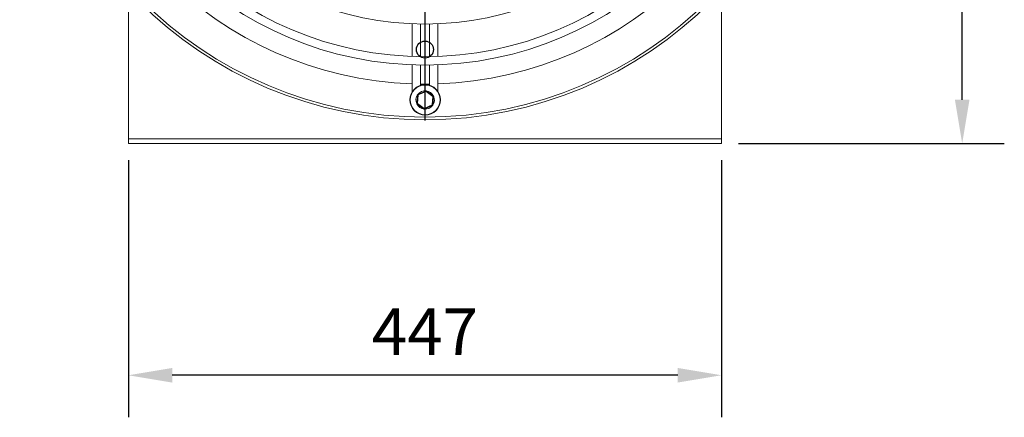
# Model space of a CAD drawing. Extents: x 3726 to 7289, y 1790 to 4950.
# Drawn here: x 6546 to 7289, y 2840 to 3141 of the extents above; entities that cross this region are included whole.
import ezdxf

# ---------------------------------------------------------------- set-up
doc = ezdxf.new("R2010")
doc.units = 0
doc.layers.get('0').update_dxf_attribs({"linetype": 'CONTINUOUS'})
doc.layers.get('DEFPOINTS').update_dxf_attribs({"linetype": 'CONTINUOUS'})
doc.layers.add('FORMAT', color=7, linetype='CONTINUOUS')
doc.styles.get("Standard").update_dxf_attribs({"font": 'romans.shx'})
doc.dimstyles.new('ISO-25', dxfattribs={"dimscale": 10, "dimtxt": 3.527778, "dimasz": 3.302, "dimexe": 3.175, "dimexo": 1.27, "dimgap": 1.524, "dimtad": 1, "dimdec": 0, "dimzin": 0, "dimtxsty": 'Standard', "dimcen": 2.5, "dimazin": 0, "dimtfac": 1, "dimtdec": 0, "dimtmove": 0, "dimatfit": 3, "dimfxl": 1, "dimtzin": 0, "dimarcsym": 0})

# ---------------------------------------------------------------- blocks, each defined once
blk = doc.blocks.new('*D59')
at = {"layer": 'DEFPOINTS', "color": 0}
for p in [(6851.81, 3674.94), (7256.81, 3674.94), (7075.38, 3047.13)]:
    blk.add_point(p, dxfattribs=at)
at = {"layer": 'FORMAT', "color": 0, "lineweight": -2}
for p, q in [((6864.51, 3674.94), (7288.56, 3674.94)), ((7256.81, 3080.15), (7256.81, 3641.92)), ((7088.08, 3047.13), (7288.56, 3047.13))]:
    blk.add_line(p, q, dxfattribs=at)
at = {"layer": 'FORMAT', "color": 0}
for points in [[(7251.3, 3641.92), (7262.31, 3641.92), (7256.81, 3674.94)], [(7251.3, 3080.15), (7262.31, 3080.15), (7256.81, 3047.13)]]:
    blk.add_solid(points, dxfattribs=at)
at = {"layer": 'FORMAT', "color": 0, "insert": (7206.29, 3361.03), "char_height": 35.278, "attachment_point": 2, "rotation": 90}
blk.add_mtext('628', dxfattribs=at)
blk = doc.blocks.new('*D60')
at = {"layer": 'DEFPOINTS', "color": 0}
for p in [(6628.23, 3047.13), (7075.38, 3047.13), (6628.23, 2872.13)]:
    blk.add_point(p, dxfattribs=at)
at = {"layer": 'FORMAT', "color": 0, "lineweight": -2}
for p, q in [((6628.23, 3034.43), (6628.23, 2840.38)), ((7075.38, 3034.43), (7075.38, 2840.38)), ((7042.36, 2872.13), (6661.25, 2872.13))]:
    blk.add_line(p, q, dxfattribs=at)
at = {"layer": 'FORMAT', "color": 0}
for points in [[(6661.25, 2877.63), (6661.25, 2866.62), (6628.23, 2872.13)], [(7042.36, 2877.63), (7042.36, 2866.62), (7075.38, 2872.13)]]:
    blk.add_solid(points, dxfattribs=at)
at = {"layer": 'FORMAT', "color": 0, "insert": (6851.81, 2922.65), "char_height": 35.278, "attachment_point": 2}
blk.add_mtext('447', dxfattribs=at)
blk = doc.blocks.new('SW_CENTERMARKSYMBOL_0')
at = {"layer": 'FORMAT', "color": 0}
for p, q in [((0, 0.4064), (0, 24.4432)), ((-0.4064, 0), (-24.4432, 0)), ((0, 0), (-0.2032, 0)), ((0, 0), (0, 0.2032)), ((0, 0), (0, -0.2032)), ((0, 0), (0.2032, 0)), ((0.4064, 0), (24.4432, 0)), ((0, -0.4064), (0, -24.4432))]:
    blk.add_line(p, q, dxfattribs=at)

msp = doc.modelspace()

# ---------------------------------------------------------------- linework, layer by layer
at = {"color": 7, "linetype": 'Continuous', "lineweight": 15}
for p, q in [((6628.23, 3050.54), (6628.23, 3162.48)), ((7075.38, 3162.48), (7075.38, 3050.54)), ((6842.13, 3137.47), (6842.13, 3112.8)), ((6848.48, 3112.64), (6848.48, 3137.29)), ((6855.13, 3137.29), (6855.13, 3112.64)), ((6861.48, 3112.8), (6861.48, 3137.47)), ((6842.13, 3106.44), (6842.13, 3085.94)), ((6848.48, 3090.93), (6848.48, 3106.29)), ((6855.13, 3106.29), (6855.13, 3091.02)), ((6861.48, 3086.41), (6861.48, 3106.44)), ((6845.56, 3077.27), (6846.3, 3083.99)), ((6846.14, 3082.56), (6845.74, 3083.08)), ((6846.31, 3084.01), (6846.01, 3083.55)), ((6846.22, 3083.27), (6846.01, 3083.55)), ((6846.78, 3083.77), (6846.08, 3077.38)), ((6846.42, 3084.16), (6852.62, 3086.88)), ((6852.66, 3086.35), (6846.78, 3083.77)), ((6857.84, 3082.55), (6852.66, 3086.35)), ((6852.82, 3086.85), (6858.27, 3082.85)), ((6857.13, 3076.16), (6857.84, 3082.55)), ((6858.35, 3082.66), (6857.61, 3075.94)), ((6851.1, 3073.08), (6845.64, 3077.08)), ((6846.08, 3077.38), (6851.25, 3073.58)), ((6851.25, 3073.58), (6857.13, 3076.16)), ((6857.49, 3075.78), (6851.3, 3073.05)), ((6628.23, 3047.13), (6628.23, 3050.54)), ((7075.38, 3050.54), (6628.23, 3050.54)), ((6628.23, 3047.13), (7075.38, 3047.13)), ((7075.38, 3050.54), (7075.38, 3047.13))]:
    msp.add_line(p, q, dxfattribs=at)
at = {"color": 7, "linetype": 'Continuous', "lineweight": 15, "flags": 128}
for points in [[(6848.48, 3091.96), (6854.27, 3091.95), (6855.13, 3091.96)], [(6846.78, 3083.77), (6846.69, 3083.81), (6846.6, 3083.85), (6846.52, 3083.89), (6846.44, 3083.93), (6846.38, 3083.96), (6846.34, 3083.98), (6846.31, 3083.99), (6846.3, 3083.99)], [(6846.78, 3083.77), (6846.71, 3083.84), (6846.64, 3083.92), (6846.58, 3083.98), (6846.53, 3084.04), (6846.48, 3084.09), (6846.45, 3084.13), (6846.43, 3084.15), (6846.42, 3084.16)], [(6852.66, 3086.35), (6852.65, 3086.45), (6852.65, 3086.55), (6852.64, 3086.64), (6852.63, 3086.72), (6852.63, 3086.79), (6852.62, 3086.84), (6852.62, 3086.87), (6852.62, 3086.88)], [(6852.82, 3086.85), (6852.82, 3086.85), (6852.81, 3086.82), (6852.79, 3086.77), (6852.77, 3086.71), (6852.75, 3086.63), (6852.72, 3086.54), (6852.69, 3086.45), (6852.66, 3086.35)], [(6858.27, 3082.85), (6858.27, 3082.84), (6858.24, 3082.82), (6858.2, 3082.8), (6858.15, 3082.76), (6858.08, 3082.71), (6858.01, 3082.66), (6857.92, 3082.61), (6857.84, 3082.55)], [(6858.35, 3082.66), (6858.34, 3082.66), (6858.32, 3082.66), (6858.27, 3082.64), (6858.2, 3082.63), (6858.13, 3082.61), (6858.04, 3082.59), (6857.94, 3082.57), (6857.84, 3082.55)], [(6846.08, 3077.38), (6845.98, 3077.36), (6845.88, 3077.34), (6845.79, 3077.32), (6845.71, 3077.3), (6845.65, 3077.29), (6845.6, 3077.28), (6845.57, 3077.27), (6845.56, 3077.27)], [(6846.08, 3077.38), (6845.99, 3077.32), (6845.91, 3077.27), (6845.83, 3077.22), (6845.77, 3077.17), (6845.71, 3077.13), (6845.67, 3077.11), (6845.65, 3077.09), (6845.64, 3077.08)], [(6851.25, 3073.58), (6851.23, 3073.49), (6851.2, 3073.41), (6851.18, 3073.33), (6851.15, 3073.26), (6851.13, 3073.19), (6851.12, 3073.14), (6851.11, 3073.11), (6851.1, 3073.08), (6851.1, 3073.08)], [(6851.3, 3073.05), (6851.29, 3073.06), (6851.29, 3073.09), (6851.29, 3073.14), (6851.28, 3073.21), (6851.28, 3073.29), (6851.27, 3073.38), (6851.26, 3073.48), (6851.25, 3073.58)], [(6857.49, 3075.78), (6857.49, 3075.78), (6857.47, 3075.8), (6857.43, 3075.84), (6857.39, 3075.89), (6857.33, 3075.95), (6857.27, 3076.01), (6857.2, 3076.09), (6857.13, 3076.16)], [(6857.61, 3075.94), (6857.6, 3075.94), (6857.58, 3075.95), (6857.53, 3075.97), (6857.47, 3076), (6857.4, 3076.04), (6857.32, 3076.08), (6857.23, 3076.12), (6857.13, 3076.16)]]:
    msp.add_lwpolyline(points, dxfattribs=at)
at = {"color": 7, "linetype": 'Continuous', "lineweight": 15}
for centre, radius in [((6851.81, 3369.94), 305), ((6851.81, 3369.94), 303), ((6851.81, 3369.94), 263.67), ((6851.81, 3369.94), 257.33), ((6851.81, 3369.94), 232.68), ((6851.96, 3079.97), 11.5), ((6851.96, 3079.97), 11.25)]:
    msp.add_circle(centre, radius, dxfattribs=at)
at = {"color": 7, "linetype": 'Continuous'}
msp.add_circle((6851.81, 3117.94), 6.41, dxfattribs=at)
msp.add_circle((6851.81, 3117.94), 6.41, dxfattribs=at)
at = {"color": 7, "linetype": 'Continuous', "lineweight": 15}
for centre, radius, start, end in [((6851.81, 3369.94), 278, 181.99442, 268.00558), ((6851.81, 3369.94), 278, 271.99442, 358.00558), ((6851.96, 3079.97), 6.95, 153.41363, 202.99044), ((6846.5, 3083.97), 0.2, 113.70224, 173.70224), ((6851.96, 3079.97), 6.95, 84.41404, 142.99044), ((6852.7, 3086.69), 0.2, 53.70224, 113.70224), ((6851.96, 3079.97), 6.95, 24.41404, 82.99044), ((6851.96, 3079.97), 6.95, 324.41404, 22.99044), ((6858.16, 3082.69), 0.2, 353.70224, 53.70224), ((6845.76, 3077.24), 0.2, 173.70224, 233.70224), ((6851.96, 3079.97), 6.95, 204.41404, 262.99044), ((6851.96, 3079.97), 6.95, 264.63356, 322.99044), ((6857.41, 3075.96), 0.2, 293.70224, 353.70224), ((6851.22, 3073.24), 0.2, 233.70224, 293.70224)]:
    msp.add_arc(centre, radius, start, end, dxfattribs=at)

# ---------------------------------------------------------------- block references
at = {"layer": 'FORMAT', "xscale": 12.5, "yscale": 12.5, "zscale": 12.5}
msp.add_blockref('SW_CENTERMARKSYMBOL_0', (6851.81, 3369.94), dxfattribs=at)

# ---------------------------------------------------------------- dimensions: what is measured, and where the dimension line sits
at = {"layer": 'FORMAT'}
dim = msp.add_linear_dim(base=(7256.81, 3674.94), p1=(7075.38, 3047.13), p2=(6851.81, 3674.94), angle=90, dimstyle='ISO-25', override={"dimscale": 10}, dxfattribs=at)
dim.commit()
dim.dimension.update_dxf_attribs({"geometry": '*D59', "text_midpoint": (7223.93, 3361.03)})
dim = msp.add_linear_dim(base=(6628.23, 2872.13), p1=(7075.38, 3047.13), p2=(6628.23, 3047.13), dimstyle='ISO-25', override={"dimscale": 10}, dxfattribs=at)
dim.commit()
dim.dimension.update_dxf_attribs({"geometry": '*D60', "text_midpoint": (6851.81, 2905.01)})

doc.saveas('drawing.dxf')
